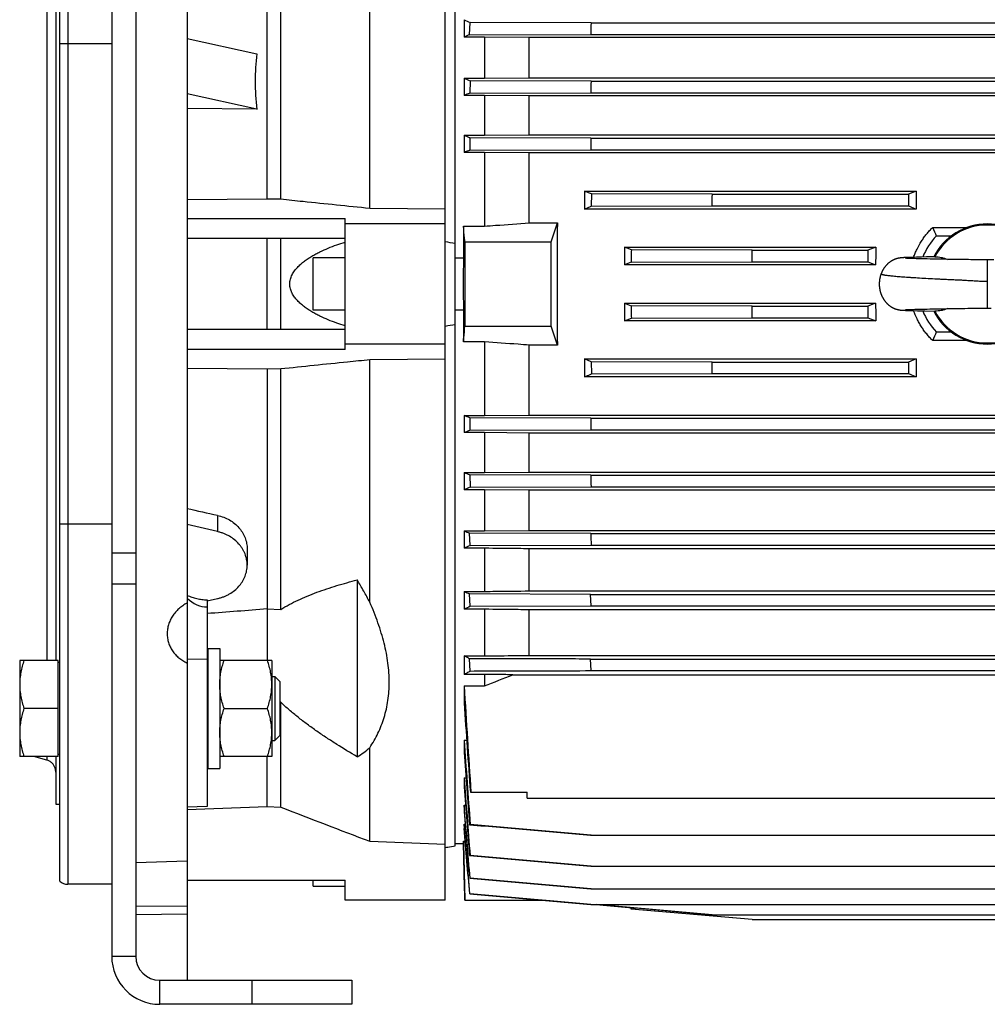
# Model space of a CAD drawing. Units: millimetres. Extents: x -1366 to 2093, y -709 to 914.
# Drawn here: x -744 to -502, y -131 to 115 of the extents above; entities that cross this region are included whole.
import ezdxf

# ---------------------------------------------------------------- set-up
doc = ezdxf.new("R2010")
doc.units = ezdxf.units.MM
doc.header["$LTSCALE"] = 19.36
doc.layers.get('0').update_dxf_attribs({"linetype": 'CONTINUOUS'})

msp = doc.modelspace()

# ---------------------------------------------------------------- linework, layer by layer
at = {"color": 7, "linetype": 'CONTINUOUS'}
for p, q in [((-720.76, 224.14), (-720.76, -118.86)), ((-701.91, 223.8), (-701.91, -124.86)), ((-637.41, -104.86), (-637.41, 203.14)), ((-733.76, -100.09), (-733.76, 198.38)), ((-634.91, -91.26), (-634.91, 189.54)), ((-734.76, 143.21), (-734.76, -44.92)), ((-681.91, 70.43), (-681.91, 143.21)), ((-678.52, 70.38), (-678.52, 130.49)), ((-656.28, 68.09), (-656.28, 128.67)), ((-632.7, 115.19), (-632.7, 110.83)), ((-631.32, 111.43), (-631.21, 114.51)), ((-600.98, 114.42), (-631.21, 114.51)), ((-600.98, 114.42), (-402.95, 114.42)), ((-627.62, 110.83), (-632.7, 110.83)), ((-631.32, 111.43), (-601.08, 111.52)), ((-627.62, 110.83), (-627.62, 100.55)), ((-616.43, 110.71), (-627.62, 110.83)), ((-601.08, 111.52), (-402.85, 111.52)), ((-701.91, 110.49), (-684.52, 106.64)), ((-387.5, 110.71), (-616.43, 110.71)), ((-616.43, 100.67), (-616.43, 110.71)), ((-632.7, 100.55), (-627.62, 100.55)), ((-632.7, 100.55), (-632.7, 96.25)), ((-631.22, 99.92), (-631.31, 96.83)), ((-600.99, 99.82), (-631.22, 99.92)), ((-627.62, 100.55), (-616.43, 100.67)), ((-616.43, 100.67), (-387.5, 100.67)), ((-600.99, 99.82), (-402.94, 99.82)), ((-684.52, 92.79), (-701.91, 96.63)), ((-627.62, 96.25), (-632.7, 96.25)), ((-631.31, 96.83), (-601.07, 96.93)), ((-627.62, 96.25), (-627.62, 86.29)), ((-616.43, 96.14), (-627.62, 96.25)), ((-387.5, 96.14), (-616.43, 96.14)), ((-616.43, 86.39), (-616.43, 96.14)), ((-601.07, 96.93), (-402.85, 96.93)), ((-684.52, 92.79), (-701.91, 93.02)), ((-632.7, 86.29), (-627.62, 86.29)), ((-632.7, 86.29), (-632.7, 82.02)), ((-627.62, 86.29), (-616.43, 86.39)), ((-616.43, 86.39), (-387.5, 86.39)), ((-631.24, 85.68), (-631.3, 82.59)), ((-601.01, 85.58), (-631.24, 85.68)), ((-601.01, 85.58), (-402.92, 85.58)), ((-627.62, 82.02), (-632.7, 82.02)), ((-631.3, 82.59), (-601.06, 82.69)), ((-627.62, 82.02), (-627.62, 63.59)), ((-616.43, 81.92), (-627.62, 82.02)), ((-387.5, 81.92), (-616.43, 81.92)), ((-616.43, 64.43), (-616.43, 81.92)), ((-601.06, 82.69), (-402.86, 82.69)), ((-602.62, 72.33), (-519.71, 72.33)), ((-602.62, 72.33), (-602.62, 67.88)), ((-600.91, 71.64), (-600.94, 68.56)), ((-570.68, 71.55), (-600.91, 71.64)), ((-570.68, 71.55), (-521.68, 71.55)), ((-519.71, 72.33), (-521.68, 71.55)), ((-521.68, 71.55), (-521.68, 68.65)), ((-701.91, 70.23), (-681.91, 70.43)), ((-681.91, 70.43), (-678.52, 70.38)), ((-656.28, 68.09), (-637.41, 67.91)), ((-602.62, 67.88), (-600.94, 68.56)), ((-519.77, 67.88), (-602.62, 67.88)), ((-600.94, 68.56), (-570.72, 68.65)), ((-570.72, 68.65), (-521.68, 68.65)), ((-521.68, 68.65), (-519.77, 67.88)), ((-701.91, 65.48), (-662.41, 65.48)), ((-662.41, 32.8), (-662.41, 65.48)), ((-637.41, 64.14), (-662.41, 64.14)), ((-616.43, 64.43), (-609.4, 64.43)), ((-610.96, 59.64), (-609.4, 64.43)), ((-632.89, 63.59), (-627.62, 63.59)), ((-632.89, 63.59), (-632.89, 55.61)), ((-515.6, 63.29), (-506.94, 63.29)), ((-662.41, 60.48), (-701.91, 60.48)), ((-681.91, 37.8), (-681.91, 60.48)), ((-678.52, 37.8), (-678.52, 60.48)), ((-632.51, 59.64), (-610.96, 59.64)), ((-610.96, 38.64), (-610.96, 59.64)), ((-514.7, 61.14), (-510.96, 61.14)), ((-592.62, 58.37), (-529.85, 58.37)), ((-592.62, 58.37), (-592.62, 53.93)), ((-590.92, 57.69), (-592.62, 58.37)), ((-560.69, 57.59), (-590.92, 57.69)), ((-560.69, 57.59), (-531.79, 57.59)), ((-529.85, 58.37), (-531.79, 57.59)), ((-531.79, 57.59), (-531.79, 54.7)), ((-662.41, 55.64), (-670.41, 55.64)), ((-670.41, 42.64), (-670.41, 55.64)), ((-632.89, 55.61), (-634.91, 55.61)), ((-590.93, 54.6), (-592.62, 53.93)), ((-590.93, 54.6), (-560.7, 54.7)), ((-560.7, 54.7), (-531.79, 54.7)), ((-531.79, 54.7), (-529.87, 53.93)), ((-524.39, 55.51), (-524.44, 55.5)), ((-524.35, 55.53), (-524.39, 55.51)), ((-524.31, 55.54), (-524.35, 55.53)), ((-524.26, 55.55), (-524.31, 55.54)), ((-524.22, 55.56), (-524.26, 55.55)), ((-524.17, 55.56), (-524.22, 55.56)), ((-524.13, 55.57), (-524.17, 55.56)), ((-524.09, 55.58), (-524.13, 55.57)), ((-524.05, 55.59), (-524.09, 55.58)), ((-524.01, 55.6), (-524.05, 55.59)), ((-523.96, 55.6), (-524.01, 55.6)), ((-523.92, 55.61), (-523.96, 55.6)), ((-523.88, 55.62), (-523.92, 55.61)), ((-523.84, 55.62), (-523.88, 55.62)), ((-523.8, 55.63), (-523.84, 55.62)), ((-523.77, 55.63), (-523.8, 55.63)), ((-523.73, 55.64), (-523.77, 55.63)), ((-523.69, 55.64), (-523.73, 55.64)), ((-523.65, 55.65), (-523.69, 55.64)), ((-523.61, 55.65), (-523.65, 55.65)), ((-523.58, 55.66), (-523.61, 55.65)), ((-523.52, 55.66), (-523.58, 55.66)), ((-523.46, 55.67), (-523.52, 55.66)), ((-523.4, 55.67), (-523.46, 55.67)), ((-523.35, 55.68), (-523.4, 55.67)), ((-523.28, 55.68), (-523.35, 55.68)), ((-523.22, 55.69), (-523.28, 55.68)), ((-523.13, 55.7), (-523.22, 55.69)), ((-523.03, 55.7), (-523.13, 55.7)), ((-522.93, 55.71), (-523.03, 55.7)), ((-522.79, 55.72), (-522.93, 55.71)), ((-522.65, 55.73), (-522.79, 55.72)), ((-522.45, 55.74), (-522.65, 55.73)), ((-522.45, 55.57), (-522.46, 55.57)), ((-522.46, 55.57), (-522.46, 55.57)), ((-522.2, 55.75), (-522.45, 55.74)), ((-522.43, 55.57), (-522.45, 55.57)), ((-522.4, 55.57), (-522.43, 55.57)), ((-522.36, 55.56), (-522.4, 55.57)), ((-522.3, 55.56), (-522.36, 55.56)), ((-522.22, 55.56), (-522.3, 55.56)), ((-522.1, 55.55), (-522.22, 55.56)), ((-521.87, 55.76), (-522.2, 55.75)), ((-521.96, 55.54), (-522.1, 55.55)), ((-521.78, 55.53), (-521.96, 55.54)), ((-521.39, 55.78), (-521.87, 55.76)), ((-521.57, 55.52), (-521.78, 55.53)), ((-521.35, 55.52), (-521.57, 55.52)), ((-520.66, 55.8), (-521.39, 55.78)), ((-521.11, 55.51), (-521.35, 55.52)), ((-520.83, 55.5), (-521.11, 55.51)), ((-520.52, 55.49), (-520.83, 55.5)), ((-519.65, 55.83), (-520.66, 55.8)), ((-520.17, 55.48), (-520.52, 55.49)), ((-519.77, 55.46), (-520.17, 55.48)), ((-519.33, 55.45), (-519.77, 55.46)), ((-518.45, 55.86), (-519.65, 55.83)), ((-518.84, 55.44), (-519.33, 55.45)), ((-518.29, 55.43), (-518.84, 55.44)), ((-517.15, 55.89), (-518.45, 55.86)), ((-517.67, 55.41), (-518.29, 55.43)), ((-516.98, 55.4), (-517.67, 55.41)), ((-515.44, 55.93), (-517.15, 55.89)), ((-516.25, 55.38), (-516.98, 55.4)), ((-515.5, 55.37), (-516.25, 55.38)), ((-515.04, 55.36), (-515.5, 55.37)), ((-515.05, 55.93), (-515.44, 55.93)), ((-514.72, 55.35), (-515.04, 55.36)), ((-514.39, 55.35), (-514.72, 55.35)), ((-511.03, 55.29), (-511.77, 55.3)), ((-510.28, 55.27), (-511.03, 55.29)), ((-509.53, 55.26), (-510.28, 55.27)), ((-508.97, 55.25), (-509.53, 55.26)), ((-508.78, 55.25), (-508.97, 55.25)), ((-507.47, 55.23), (-508.78, 55.25)), ((-506.7, 55.22), (-507.47, 55.23)), ((-506.11, 55.21), (-506.7, 55.22)), ((-504.86, 55.18), (-506.11, 55.21)), ((-504.43, 55.17), (-504.86, 55.18)), ((-504, 55.16), (-504.43, 55.17)), ((-503.57, 55.16), (-504, 55.16)), ((-503.15, 55.15), (-503.57, 55.16)), ((-529.87, 53.93), (-592.62, 53.93)), ((-592.62, 44.36), (-529.87, 44.36)), ((-592.62, 44.36), (-590.93, 43.68)), ((-592.62, 44.36), (-592.62, 39.92)), ((-529.87, 44.36), (-531.79, 43.59)), ((-662.41, 42.64), (-670.41, 42.64)), ((-634.91, 42.68), (-632.89, 42.68)), ((-632.89, 42.68), (-632.89, 34.69)), ((-560.7, 43.59), (-590.93, 43.68)), ((-560.7, 43.59), (-531.79, 43.59)), ((-531.79, 43.59), (-531.79, 40.69)), ((-524.26, 42.74), (-524.22, 42.73)), ((-524.22, 42.73), (-524.17, 42.72)), ((-524.17, 42.72), (-524.13, 42.71)), ((-524.13, 42.71), (-524.08, 42.7)), ((-524.08, 42.7), (-524.04, 42.69)), ((-524.04, 42.69), (-524, 42.69)), ((-524, 42.69), (-523.95, 42.68)), ((-523.95, 42.68), (-523.91, 42.67)), ((-523.91, 42.67), (-523.87, 42.67)), ((-523.87, 42.67), (-523.83, 42.66)), ((-523.83, 42.66), (-523.79, 42.65)), ((-523.79, 42.65), (-523.75, 42.65)), ((-523.75, 42.65), (-523.72, 42.64)), ((-523.72, 42.64), (-523.68, 42.64)), ((-523.68, 42.64), (-523.64, 42.64)), ((-523.64, 42.64), (-523.6, 42.63)), ((-523.6, 42.63), (-523.56, 42.63)), ((-523.56, 42.63), (-523.51, 42.62)), ((-523.51, 42.62), (-523.45, 42.62)), ((-523.45, 42.62), (-523.39, 42.61)), ((-523.39, 42.61), (-523.34, 42.6)), ((-523.34, 42.6), (-523.28, 42.6)), ((-523.28, 42.6), (-523.2, 42.59)), ((-523.2, 42.59), (-523.12, 42.59)), ((-523.12, 42.59), (-523.02, 42.58)), ((-523.02, 42.58), (-522.91, 42.57)), ((-522.91, 42.57), (-522.78, 42.57)), ((-522.78, 42.57), (-522.6, 42.56)), ((-522.6, 42.56), (-522.44, 42.55)), ((-522.48, 42.71), (-522.47, 42.71)), ((-522.47, 42.71), (-522.47, 42.71)), ((-522.47, 42.71), (-522.45, 42.71)), ((-522.45, 42.71), (-522.43, 42.72)), ((-522.44, 42.55), (-522.17, 42.54)), ((-522.43, 42.72), (-522.4, 42.72)), ((-522.4, 42.72), (-522.35, 42.72)), ((-522.35, 42.72), (-522.29, 42.73)), ((-522.29, 42.73), (-522.21, 42.73)), ((-522.21, 42.73), (-522.1, 42.74)), ((-522.17, 42.54), (-521.83, 42.52)), ((-522.1, 42.74), (-521.95, 42.74)), ((-521.95, 42.74), (-521.76, 42.75)), ((-521.83, 42.52), (-521.36, 42.5)), ((-521.76, 42.75), (-521.57, 42.76)), ((-521.57, 42.76), (-521.35, 42.77)), ((-521.36, 42.5), (-520.61, 42.48)), ((-521.35, 42.77), (-521.09, 42.78)), ((-521.09, 42.78), (-520.78, 42.79)), ((-520.78, 42.79), (-520.42, 42.8)), ((-520.61, 42.48), (-519.37, 42.45)), ((-520.42, 42.8), (-520.09, 42.81)), ((-520.09, 42.81), (-519.71, 42.82)), ((-519.71, 42.82), (-519.28, 42.83)), ((-519.37, 42.45), (-517.58, 42.4)), ((-519.28, 42.83), (-518.82, 42.85)), ((-518.82, 42.85), (-518.33, 42.86)), ((-518.33, 42.86), (-517.69, 42.87)), ((-517.69, 42.87), (-517.01, 42.89)), ((-517.58, 42.4), (-515.36, 42.36)), ((-517.01, 42.89), (-516.29, 42.9)), ((-516.29, 42.9), (-515.39, 42.92)), ((-515.39, 42.92), (-514.92, 42.93)), ((-515.36, 42.36), (-515.05, 42.35)), ((-513.27, 42.96), (-512.91, 42.97)), ((-512.91, 42.97), (-512.01, 42.98)), ((-512.01, 42.98), (-511.28, 43)), ((-511.28, 43), (-510.55, 43.01)), ((-510.55, 43.01), (-509.82, 43.02)), ((-509.82, 43.02), (-509.46, 43.02)), ((-509.46, 43.02), (-508.92, 43.03)), ((-508.92, 43.03), (-507.62, 43.05)), ((-507.62, 43.05), (-506.8, 43.07)), ((-506.8, 43.07), (-506.14, 43.08)), ((-506.14, 43.08), (-504.82, 43.11)), ((-504.82, 43.11), (-504.4, 43.12)), ((-504.4, 43.12), (-503.99, 43.12)), ((-503.99, 43.12), (-503.58, 43.13)), ((-592.62, 39.92), (-590.92, 40.6)), ((-529.85, 39.92), (-592.62, 39.92)), ((-590.92, 40.6), (-560.69, 40.69)), ((-560.69, 40.69), (-531.79, 40.69)), ((-531.79, 40.69), (-529.85, 39.92)), ((-662.41, 37.8), (-701.91, 37.8)), ((-632.51, 38.64), (-610.96, 38.64)), ((-609.4, 33.86), (-610.96, 38.64)), ((-510.96, 37.14), (-514.7, 37.14)), ((-627.62, 34.69), (-632.89, 34.69)), ((-627.62, 34.69), (-627.62, 16.26)), ((-506.94, 34.99), (-515.6, 34.99)), ((-662.41, 32.8), (-701.91, 32.8)), ((-637.41, 34.14), (-662.41, 34.14)), ((-609.4, 33.86), (-616.43, 33.86)), ((-616.43, 16.37), (-616.43, 33.86)), ((-637.41, 30.38), (-656.28, 30.19)), ((-656.28, -30.39), (-656.28, 30.19)), ((-602.62, 30.4), (-519.77, 30.4)), ((-602.62, 30.4), (-602.62, 25.95)), ((-600.94, 29.73), (-602.62, 30.4)), ((-600.94, 29.73), (-600.91, 26.65)), ((-570.71, 29.64), (-600.94, 29.73)), ((-570.71, 29.64), (-521.68, 29.64)), ((-519.77, 30.4), (-521.68, 29.64)), ((-521.68, 29.64), (-521.68, 26.74)), ((-681.91, 27.86), (-701.91, 28.06)), ((-678.52, 27.91), (-681.91, 27.86)), ((-681.91, 27.86), (-681.91, -44.92)), ((-678.52, -32.2), (-678.52, 27.91)), ((-519.71, 25.95), (-602.62, 25.95)), ((-600.91, 26.65), (-570.68, 26.74)), ((-570.68, 26.74), (-521.68, 26.74)), ((-521.68, 26.74), (-519.71, 25.95)), ((-632.7, 16.26), (-627.62, 16.26)), ((-632.7, 16.26), (-632.7, 12)), ((-631.3, 15.69), (-631.24, 12.61)), ((-601.07, 15.6), (-631.3, 15.69)), ((-627.62, 16.26), (-616.43, 16.37)), ((-616.43, 16.37), (-387.5, 16.37)), ((-601.07, 15.6), (-402.87, 15.6)), ((-631.24, 12.61), (-601.01, 12.7)), ((-601.01, 12.7), (-402.92, 12.7)), ((-627.62, 12), (-632.7, 12)), ((-627.62, 12), (-627.62, 2.03)), ((-616.43, 11.89), (-627.62, 12)), ((-387.5, 11.89), (-616.43, 11.89)), ((-616.43, 2.14), (-616.43, 11.89)), ((-632.7, 2.03), (-627.62, 2.03)), ((-632.7, 2.03), (-632.7, -2.27)), ((-631.31, 1.45), (-631.22, -1.63)), ((-601.07, 1.36), (-631.31, 1.45)), ((-627.62, 2.03), (-616.43, 2.14)), ((-616.43, 2.14), (-387.5, 2.14)), ((-601.07, 1.36), (-402.86, 1.36)), ((-627.62, -2.27), (-632.7, -2.27)), ((-631.22, -1.63), (-600.99, -1.54)), ((-627.62, -2.27), (-627.62, -12.54)), ((-616.43, -2.38), (-627.62, -2.27)), ((-387.5, -2.38), (-616.43, -2.38)), ((-616.43, -12.43), (-616.43, -2.38)), ((-600.99, -1.54), (-402.94, -1.54)), ((-694.33, -12.74), (-701.91, -10.98)), ((-632.7, -12.54), (-627.62, -12.54)), ((-632.7, -12.54), (-632.7, -16.9)), ((-631.21, -16.22), (-631.32, -13.14)), ((-601.08, -13.23), (-631.32, -13.14)), ((-627.62, -12.54), (-616.43, -12.43)), ((-616.43, -12.43), (-387.5, -12.43)), ((-601.08, -13.23), (-402.85, -13.23)), ((-686.91, -17.08), (-686.91, -21.11)), ((-627.62, -16.9), (-632.7, -16.9)), ((-631.21, -16.22), (-600.98, -16.13)), ((-627.62, -16.9), (-627.62, -27.68)), ((-387.5, -17.02), (-616.43, -17.02)), ((-616.43, -27.56), (-616.43, -17.02)), ((-600.98, -16.13), (-402.95, -16.13)), ((-659.41, -24.82), (-659.41, -69.02)), ((-696.91, -30.07), (-694.33, -29.47)), ((-632.7, -27.68), (-627.62, -27.68)), ((-632.7, -27.68), (-632.7, -32.13)), ((-631.19, -31.4), (-631.33, -28.32)), ((-601.09, -28.41), (-631.33, -28.32)), ((-616.43, -27.56), (-387.5, -27.56)), ((-601.09, -28.41), (-402.84, -28.41)), ((-600.96, -31.3), (-601.09, -28.41)), ((-696.91, -29.77), (-696.91, -81.45)), ((-631.19, -31.4), (-600.96, -31.3)), ((-600.96, -31.3), (-402.97, -31.3)), ((-681.91, -32.07), (-678.52, -32.2)), ((-627.62, -32.13), (-632.7, -32.13)), ((-627.62, -32.13), (-627.62, -43.8)), ((-387.5, -32.27), (-616.43, -32.27)), ((-616.43, -43.67), (-616.43, -32.27)), ((-696.76, -41.92), (-693.76, -41.92)), ((-696.76, -41.92), (-696.76, -71.92)), ((-693.76, -41.92), (-693.76, -71.92)), ((-632.7, -43.8), (-627.62, -43.8)), ((-632.7, -43.8), (-632.7, -48.41)), ((-616.43, -43.67), (-387.5, -43.67)), ((-734.16, -44.92), (-743.76, -44.92)), ((-743.76, -44.92), (-743.76, -68.92)), ((-734.16, -68.92), (-734.16, -44.92)), ((-733.76, -45.42), (-734.16, -45.42)), ((-680.76, -44.92), (-693.76, -44.92)), ((-680.76, -44.92), (-680.76, -68.92)), ((-631.17, -47.57), (-631.33, -44.49)), ((-601.1, -44.58), (-402.83, -44.58)), ((-600.94, -47.48), (-601.1, -44.58)), ((-696.91, -48.92), (-696.76, -48.92)), ((-680.76, -48.92), (-679.99, -48.92)), ((-679.99, -48.92), (-678.76, -50.15)), ((-679.99, -48.92), (-679.99, -64.92)), ((-627.62, -48.41), (-632.7, -48.41)), ((-627.62, -48.41), (-627.62, -51.28)), ((-620.51, -48.5), (-383.42, -48.5)), ((-600.94, -47.48), (-402.98, -47.48)), ((-678.76, -50.15), (-678.76, -63.7)), ((-632.7, -51.28), (-627.62, -51.28)), ((-632.7, -51.28), (-632.7, -55.55)), ((-678.52, -55.38), (-678.76, -55.38)), ((-678.52, -81.59), (-678.52, -55.38)), ((-734.16, -56.92), (-742.69, -56.92)), ((-692.69, -56.92), (-681.84, -56.92)), ((-679.99, -64.92), (-678.76, -63.7)), ((-696.91, -64.92), (-696.76, -64.92)), ((-680.76, -64.92), (-679.99, -64.92)), ((-632.7, -64.85), (-632.06, -64.85)), ((-632.7, -64.85), (-632.7, -67.89)), ((-733.76, -68.42), (-734.16, -68.42)), ((-656.28, -90.12), (-656.28, -66.74)), ((-734.16, -68.92), (-743.76, -68.92)), ((-736.99, -69.82), (-740.23, -68.92)), ((-734.76, -68.92), (-734.76, -80.86)), ((-680.76, -68.92), (-693.76, -68.92)), ((-681.91, -81.41), (-681.91, -68.92)), ((-696.76, -71.92), (-693.76, -71.92)), ((-632.7, -74.3), (-632.22, -74.3)), ((-632.7, -74.3), (-632.7, -76.54)), ((-631.14, -77.85), (-616.96, -77.85)), ((-616.96, -79.35), (-616.96, -77.85)), ((-734.76, -80.86), (-733.76, -80.86)), ((-632.7, -81.08), (-632.34, -81.08)), ((-632.7, -81.08), (-632.7, -82.69)), ((-616.96, -79.35), (-386.96, -79.35)), ((-701.91, -82.14), (-681.91, -81.41)), ((-696.91, -81.45), (-701.91, -81.58)), ((-681.91, -81.41), (-678.52, -81.59)), ((-632.7, -85.84), (-632.44, -85.84)), ((-632.7, -85.84), (-632.7, -86.94)), ((-631.33, -85.97), (-631.19, -85.95)), ((-656.28, -90.12), (-637.41, -90.81)), ((-634.91, -90.71), (-632.89, -90.71)), ((-632.89, -90.11), (-632.43, -90.11)), ((-632.89, -90.11), (-632.89, -90.71)), ((-632.89, -90.71), (-632.52, -104.86)), ((-601.09, -88.61), (-402.84, -88.61)), ((-714.76, -95.46), (-701.91, -94.97)), ((-631.32, -93.7), (-631.21, -93.69)), ((-601.08, -96.35), (-402.85, -96.35)), ((-720.76, -100.86), (-731.76, -100.86)), ((-701.91, -99.86), (-662.41, -99.86)), ((-670.41, -101.36), (-670.41, -99.86)), ((-662.41, -104.86), (-662.41, -99.86)), ((-631.22, -99.31), (-631.31, -99.32)), ((-670.41, -101.36), (-662.41, -101.36)), ((-631.24, -103.27), (-631.3, -103.28)), ((-601.07, -101.96), (-402.85, -101.96)), ((-637.41, -104.86), (-662.41, -104.86)), ((-632.52, -104.86), (-613.23, -104.86)), ((-611.17, -105.04), (-613.23, -104.86)), ((-601.07, -105.92), (-611.17, -105.04)), ((-714.76, -106.34), (-701.91, -106.21)), ((-601.06, -105.92), (-402.86, -105.92)), ((-570.68, -108.46), (-599.62, -105.92)), ((-590.93, -107.06), (-590.97, -106.69)), ((-590.92, -107.06), (-590.95, -106.69)), ((-590.92, -107.06), (-590.93, -107.06)), ((-560.7, -109.7), (-590.93, -107.06)), ((-560.69, -109.7), (-590.92, -107.06)), ((-701.91, -108.37), (-714.76, -108.51)), ((-570.72, -108.46), (-433.22, -108.46)), ((-560.7, -109.7), (-560.69, -109.7)), ((-560.69, -109.7), (-443.24, -109.7)), ((-660.76, -124.86), (-660.76, -130.86)), ((-660.76, -130.86), (-708.76, -130.86))]:
    msp.add_line(p, q, dxfattribs=at)
at = {"color": 3, "linetype": 'CONTINUOUS'}
for p, q in [((-714.76, 224.14), (-714.76, -118.86)), ((-708.76, -124.86), (-660.76, -124.86))]:
    msp.add_line(p, q, dxfattribs=at)
at = {"color": 9, "linetype": 'CONTINUOUS'}
for p, q in [((-731.76, 199.14), (-731.76, -100.86)), ((-736.99, 143.21), (-736.99, -44.92)), ((-720.76, 109.14), (-733.76, 109.14)), ((-501.96, 55.14), (-501.96, 43.14)), ((-694.33, -8.67), (-694.33, -12.74)), ((-720.76, -10.86), (-733.76, -10.86)), ((-714.76, -18.16), (-720.76, -18.16)), ((-714.76, -25.86), (-720.76, -25.86)), ((-696.91, -44.66), (-701.91, -44.59)), ((-736.99, -68.92), (-736.99, -69.82)), ((-720.76, -118.86), (-714.76, -118.86)), ((-708.76, -130.86), (-708.76, -124.86)), ((-685.76, -124.86), (-685.76, -130.86))]:
    msp.add_line(p, q, dxfattribs=at)
at = {"color": 7, "linetype": 'CONTINUOUS'}
for points in [[(-524.44, 55.5), (-524.46, 55.5), (-524.49, 55.49), (-524.51, 55.48), (-524.54, 55.48), (-524.56, 55.47), (-524.59, 55.46), (-524.62, 55.46), (-524.64, 55.45), (-524.67, 55.44), (-524.7, 55.43), (-524.73, 55.42), (-524.76, 55.41), (-524.79, 55.4), (-524.82, 55.39), (-524.85, 55.38), (-524.88, 55.37), (-524.91, 55.36), (-524.94, 55.35), (-524.98, 55.34), (-525.01, 55.32), (-525.05, 55.31), (-525.08, 55.3), (-525.12, 55.28), (-525.15, 55.27), (-525.19, 55.25), (-525.23, 55.24), (-525.27, 55.22), (-525.31, 55.2), (-525.34, 55.18), (-525.38, 55.17), (-525.43, 55.15), (-525.47, 55.13), (-525.51, 55.11), (-525.55, 55.09), (-525.59, 55.06), (-525.64, 55.04), (-525.68, 55.02), (-525.72, 54.99), (-525.77, 54.97), (-525.82, 54.94), (-525.86, 54.92), (-525.91, 54.89), (-525.96, 54.86), (-526.01, 54.83), (-526.05, 54.8), (-526.1, 54.77), (-526.15, 54.73), (-526.2, 54.7), (-526.26, 54.66), (-526.31, 54.62), (-526.36, 54.59), (-526.42, 54.55), (-526.47, 54.5), (-526.53, 54.46), (-526.58, 54.41), (-526.64, 54.37), (-526.7, 54.32), (-526.75, 54.27), (-526.81, 54.22), (-526.87, 54.17), (-526.92, 54.12), (-526.98, 54.06), (-527.03, 54.01), (-527.09, 53.95), (-527.14, 53.9), (-527.19, 53.84), (-527.25, 53.78), (-527.3, 53.72), (-527.35, 53.66), (-527.4, 53.6), (-527.45, 53.54), (-527.5, 53.47), (-527.55, 53.41), (-527.6, 53.35), (-527.65, 53.28), (-527.7, 53.21), (-527.75, 53.15), (-527.79, 53.08), (-527.84, 53.01), (-527.88, 52.94), (-527.93, 52.87), (-527.97, 52.8), (-528.01, 52.73), (-528.06, 52.65), (-528.1, 52.58), (-528.14, 52.5), (-528.18, 52.43), (-528.22, 52.35), (-528.25, 52.27), (-528.29, 52.2), (-528.33, 52.12), (-528.36, 52.04), (-528.4, 51.96), (-528.43, 51.88), (-528.47, 51.79), (-528.49, 51.73)], [(-513.89, 55.34), (-514.23, 55.34), (-514.39, 55.35)], [(-513.38, 55.33), (-513.72, 55.33), (-513.89, 55.34)], [(-512.86, 55.32), (-513.21, 55.32), (-513.38, 55.33)], [(-511.77, 55.3), (-512.68, 55.31), (-512.86, 55.32)], [(-501.96, 55.14), (-502.14, 55.14), (-502.33, 55.14), (-502.53, 55.15), (-502.74, 55.15), (-502.94, 55.15), (-503.15, 55.15)], [(-500.37, 55.16), (-500.79, 55.15), (-500.99, 55.15), (-501.2, 55.15), (-501.4, 55.15), (-501.6, 55.14), (-501.79, 55.14), (-501.96, 55.14)], [(-528.49, 51.73), (-528.52, 51.66), (-528.55, 51.57), (-528.58, 51.49), (-528.61, 51.4), (-528.63, 51.32), (-528.66, 51.23), (-528.69, 51.15), (-528.71, 51.06), (-528.73, 50.97), (-528.76, 50.88), (-528.78, 50.8), (-528.8, 50.71), (-528.82, 50.62), (-528.83, 50.53), (-528.85, 50.44), (-528.87, 50.35), (-528.88, 50.26), (-528.89, 50.17), (-528.91, 50.08), (-528.92, 49.99), (-528.93, 49.9), (-528.94, 49.81), (-528.94, 49.72), (-528.95, 49.63), (-528.96, 49.54), (-528.96, 49.45), (-528.96, 49.36), (-528.96, 49.27), (-528.97, 49.18), (-528.97, 49.08), (-528.96, 48.99), (-528.96, 48.9), (-528.96, 48.81), (-528.95, 48.72), (-528.95, 48.63), (-528.94, 48.54), (-528.93, 48.44), (-528.92, 48.35), (-528.91, 48.26), (-528.9, 48.17), (-528.89, 48.08), (-528.87, 47.99), (-528.86, 47.9), (-528.84, 47.81), (-528.83, 47.72), (-528.81, 47.63), (-528.79, 47.55), (-528.77, 47.46), (-528.75, 47.37), (-528.72, 47.28), (-528.7, 47.19), (-528.67, 47.11), (-528.65, 47.02), (-528.62, 46.94), (-528.59, 46.85), (-528.57, 46.77), (-528.54, 46.68), (-528.5, 46.6), (-528.47, 46.52), (-528.44, 46.43), (-528.41, 46.35), (-528.37, 46.27), (-528.34, 46.19), (-528.3, 46.11), (-528.26, 46.03), (-528.23, 45.96), (-528.19, 45.88), (-528.15, 45.8), (-528.11, 45.73), (-528.06, 45.65), (-528.02, 45.58), (-527.98, 45.5), (-527.94, 45.43), (-527.89, 45.36), (-527.85, 45.29), (-527.8, 45.22), (-527.75, 45.15), (-527.71, 45.08), (-527.66, 45.02), (-527.61, 44.95), (-527.56, 44.88), (-527.51, 44.82), (-527.46, 44.76), (-527.41, 44.69), (-527.36, 44.63), (-527.31, 44.57), (-527.25, 44.51), (-527.2, 44.45), (-527.15, 44.4), (-527.09, 44.34), (-527.04, 44.28), (-526.98, 44.23), (-526.93, 44.18), (-526.87, 44.12), (-526.82, 44.07), (-526.76, 44.02), (-526.7, 43.97), (-526.65, 43.92), (-526.59, 43.88), (-526.53, 43.83), (-526.48, 43.79), (-526.42, 43.74), (-526.36, 43.7), (-526.3, 43.66), (-526.25, 43.62), (-526.19, 43.58), (-526.14, 43.54), (-526.09, 43.51), (-526.03, 43.47), (-525.98, 43.44), (-525.93, 43.41), (-525.88, 43.38), (-525.83, 43.35), (-525.78, 43.32), (-525.73, 43.29), (-525.68, 43.27), (-525.64, 43.24), (-525.59, 43.22), (-525.54, 43.2), (-525.5, 43.17), (-525.45, 43.15), (-525.41, 43.13), (-525.37, 43.11), (-525.33, 43.09), (-525.28, 43.07), (-525.24, 43.05), (-525.2, 43.04), (-525.16, 43.02), (-525.12, 43), (-525.08, 42.99), (-525.05, 42.97), (-525.01, 42.96), (-524.97, 42.95), (-524.94, 42.93), (-524.9, 42.92), (-524.87, 42.91), (-524.83, 42.9), (-524.8, 42.89), (-524.77, 42.88), (-524.74, 42.87), (-524.71, 42.86), (-524.68, 42.85), (-524.65, 42.84), (-524.62, 42.83), (-524.59, 42.82), (-524.56, 42.81), (-524.54, 42.81), (-524.51, 42.8), (-524.48, 42.79), (-524.46, 42.79), (-524.43, 42.78), (-524.41, 42.77), (-524.38, 42.77), (-524.36, 42.76), (-524.33, 42.75), (-524.31, 42.75), (-524.26, 42.74)], [(-514.92, 42.93), (-514.6, 42.94), (-514.44, 42.94)], [(-514.44, 42.94), (-514.12, 42.95), (-513.95, 42.95)], [(-513.95, 42.95), (-513.61, 42.95), (-513.44, 42.96), (-513.27, 42.96)], [(-503.58, 43.13), (-503.17, 43.13), (-502.97, 43.14), (-502.77, 43.14), (-502.57, 43.14), (-502.36, 43.14), (-502.16, 43.14), (-501.96, 43.14)], [(-501.96, 43.14), (-501.77, 43.14), (-501.57, 43.14), (-501.36, 43.14), (-501.16, 43.14), (-500.96, 43.14)]]:
    msp.add_lwpolyline(points, dxfattribs=at)
for centre, radius, start, end in [((-576.09, 238.13), 135.35, 245.2761, 245.9704), ((121.74, 87.76), 723.21, 177.88807, 178.11773), ((-547.9, -83.23), 211.78, 113.197, 113.6054), ((-536.26, 322.41), 241.91, 246.5048, 246.8859), ((135.2, 78.75), 736.5, 178.3602, 178.58566), ((-468.39, -296.3), 425.56, 112.5097, 112.7131), ((-451.03, 521.11), 471.25, 247.3245, 247.5172), ((174.13, 69.67), 775.3, 178.82405, 179.03819), ((-1644.56, 83.87), 1073.96, 359.18813, 359.3427), ((-501.96, 49.14), 15, 26.8903, 153.1097), ((-426, 99.4), 96.61, 201.9497, 203.3316), ((-501.96, 49.14), 14.74, 27.4295, 152.5705), ((-676.62, -202.63), 265.19, 80.9527, 81.4992), ((5262.17, 49.14), 5894.69, 179.897941, 180.102059), ((-501.96, 49.14), 17.5, 136.7082, 157.3935), ((-1630.32, 61.41), 1069.64, 359.64046, 359.79565), ((165.48, 49.14), 798.39, 179.53595, 180.46399), ((-1518.68, 39.26), 957.99, 0.08583, 0.2591), ((-501.96, 49.14), 17.5, 202.6074, 223.2918), ((-501.96, 49.14), 15, 206.8911, 333.1089), ((-501.96, 49.14), 14.74, 207.4292, 332.5708), ((-676.62, 300.91), 265.19, 278.5008, 279.0473), ((-426.46, -0.93), 96.11, 156.6643, 158.0534), ((-1418.39, 19.05), 847.74, 0.51986, 0.71567), ((494.49, 36.9), 1095.76, 181.11409, 181.26561), ((-461.68, -397.2), 443.5, 112.4768, 112.6815), ((-458.6, 418.1), 451.02, 247.2927, 247.4846), ((550.44, 33.07), 1151.95, 181.5773, 181.72145), ((-542.33, -210.04), 226.57, 113.1012, 113.5081), ((-542.51, 193.97), 225.35, 246.4069, 246.7907), ((640.92, 31.23), 1242.79, 182.05052, 182.18417), ((-579.94, -131.36), 126.04, 114.0039, 114.7495), ((-581.5, 82.21), 121.23, 245.0174, 245.7333), ((-600.64, -95.99), 71.45, 115.3121, 116.6606), ((-258.86, -5615.8), 5599.73, 94.33275, 94.48669), ((-1159.09, 1323.31), 1473.75, 291.13851, 291.4354), ((3112.16, 176.68), 3751.8, 183.4834, 183.89005), ((4097.18, 264.21), 4740.68, 183.86756, 184.1377), ((4514.68, 293.31), 5159.83, 183.98031, 184.2152), ((6347.03, 454.78), 6999.27, 184.282573, 184.430973), ((6923.42, 498.27), 7577.79, 184.333322, 184.480324), ((1577.01, 5769.73), 6271, 248.919634, 249.137315), ((-731.76, -97.86), 3, 228.1897, 270), ((-708.76, -118.86), 12, 180, 270)]:
    msp.add_arc(centre, radius, start, end, dxfattribs=at)
at = {"color": 3, "linetype": 'CONTINUOUS'}
msp.add_arc((-708.76, -118.86), 6, 180, 270, dxfattribs=at)
at = {"color": 7, "linetype": 'CONTINUOUS'}
for centre, major_axis, ratio, start_param, end_param in [((-468.71, 52.03), (213.81, -64.34), 0.499232, -3.052703, -2.932243), ((-507.89, 49.14), (0, 137), 0.087489, 1.400701, 1.43357), ((-597.49, 49.14), (0, 137), 0.087489, 1.458999, 1.682593), ((-517.89, 49.14), (0, 137), 0.087489, 1.503413, 1.53584), ((-517.89, 49.14), (0, 137), 0.087489, -4.677433, -4.645005), ((-507.89, 49.14), (0, 137), 0.087489, -4.575163, -4.542294), ((-723.32, 64.24), (498.82, -117.72), 0.125935, -1.498187, -1.482962), ((-696.91, -14.21), (0.23, 17.32), 0.577152, -3.642522, -3.118923)]:
    msp.add_ellipse(centre, major_axis=major_axis, ratio=ratio, start_param=start_param, end_param=end_param, dxfattribs=at)
for points, knots in [([(-631.3, 82.59), (-631.42, 82.55), (-631.88, 82.36), (-632.35, 82.17), (-632.7, 82.02)], [0, 0, 0, 0, 0.250317, 1, 1, 1, 1]), ([(-600.91, 71.64), (-601.05, 71.7), (-601.62, 71.93), (-602.19, 72.16), (-602.62, 72.33)], [0, 0, 0, 0, 0.250388, 1, 1, 1, 1]), ([(-678.52, 70.38), (-676.67, 70.19), (-669.26, 69.42), (-661.84, 68.66), (-656.28, 68.09)], [0, 0, 0, 0, 0.249866, 1, 1, 1, 1]), ([(-627.62, 63.59), (-626.69, 63.66), (-622.96, 63.94), (-619.22, 64.22), (-616.43, 64.43)], [0, 0, 0, 0, 0.250021, 1, 1, 1, 1]), ([(-632.51, 59.64), (-632.54, 59.97), (-632.67, 61.29), (-632.79, 62.61), (-632.89, 63.59)], [0, 0, 0, 0, 0.25001, 1, 1, 1, 1]), ([(-520.4, 55.81), (-520.27, 56.16), (-520, 56.86), (-519.38, 58.22), (-518.64, 59.53), (-517.8, 60.76), (-517.12, 61.65), (-516.39, 62.5), (-515.87, 63.03), (-515.6, 63.29)], [0, 0, 0, 0, 0.125119, 0.250202, 0.500161, 0.625147, 0.75011, 0.875058, 1, 1, 1, 1]), ([(-662.41, 38.66), (-663.13, 38.88), (-664.56, 39.36), (-666.67, 40.17), (-668.4, 40.94), (-669.74, 41.63), (-670.74, 42.18), (-671.71, 42.79), (-672.64, 43.45), (-673.39, 44.05), (-673.95, 44.57), (-674.35, 44.98), (-674.74, 45.41), (-675.1, 45.87), (-675.42, 46.36), (-675.66, 46.78), (-675.82, 47.14), (-675.97, 47.5), (-676.12, 47.97), (-676.23, 48.55), (-676.27, 49.14), (-676.23, 49.74), (-676.12, 50.32), (-675.94, 50.88), (-675.7, 51.42), (-675.42, 51.93), (-675.1, 52.42), (-674.74, 52.87), (-674.23, 53.45), (-673.53, 54.12), (-672.64, 54.84), (-671.71, 55.5), (-670.74, 56.1), (-669.74, 56.66), (-668.4, 57.35), (-666.67, 58.12), (-664.56, 58.93), (-663.13, 59.4), (-662.41, 59.63)], [0, 0, 0, 0, 0.061543, 0.123208, 0.185021, 0.216004, 0.247047, 0.278159, 0.309359, 0.340666, 0.356374, 0.372121, 0.387914, 0.403757, 0.419657, 0.435618, 0.443624, 0.451646, 0.467727, 0.483854, 0.500007, 0.51616, 0.532287, 0.548368, 0.564391, 0.580352, 0.596252, 0.612095, 0.627888, 0.659334, 0.690641, 0.721841, 0.752953, 0.783995, 0.814977, 0.876792, 0.938457, 1, 1, 1, 1]), ([(-590.92, 57.69), (-590.92, 57.17), (-590.93, 56.15), (-590.93, 55.12), (-590.93, 54.6)], [0, 0, 0, 0, 0.5, 1, 1, 1, 1]), ([(-515.05, 55.93), (-515.05, 55.93), (-515.05, 55.93), (-515.05, 55.93), (-515.05, 55.93)], [0, 0, 0, 0, 0.265461, 1, 1, 1, 1]), ([(-515.05, 55.93), (-514.78, 55.93), (-514.25, 55.91), (-513.59, 55.81), (-513.07, 55.68), (-512.55, 55.54), (-512.18, 55.4), (-511.93, 55.3)], [0, 0, 0, 0, 0.249391, 0.499076, 0.624118, 0.749288, 1, 1, 1, 1]), ([(-590.93, 43.68), (-590.93, 43.17), (-590.93, 42.14), (-590.92, 41.11), (-590.92, 40.6)], [0, 0, 0, 0, 0.5, 1, 1, 1, 1]), ([(-515.6, 34.99), (-515.87, 35.25), (-516.39, 35.79), (-517.12, 36.64), (-517.8, 37.53), (-518.43, 38.45), (-519.01, 39.41), (-519.71, 40.74), (-520.14, 41.77), (-520.4, 42.47)], [0, 0, 0, 0, 0.124942, 0.24989, 0.374853, 0.499839, 0.624852, 0.749899, 1, 1, 1, 1]), ([(-511.93, 42.99), (-512.18, 42.88), (-512.56, 42.75), (-513.07, 42.6), (-513.59, 42.48), (-514.25, 42.38), (-514.78, 42.35), (-515.05, 42.35)], [0, 0, 0, 0, 0.25072, 0.375893, 0.500936, 0.75062, 1, 1, 1, 1]), ([(-515.05, 42.35), (-515.05, 42.35), (-515.05, 42.35), (-515.05, 42.35), (-515.05, 42.35)], [0, 0, 0, 0, 0.733345, 1, 1, 1, 1]), ([(-632.89, 34.69), (-632.86, 35.02), (-632.73, 36.34), (-632.6, 37.66), (-632.51, 38.64)], [0, 0, 0, 0, 0.24999, 1, 1, 1, 1]), ([(-616.43, 33.86), (-617.36, 33.93), (-621.09, 34.21), (-624.82, 34.48), (-627.62, 34.69)], [0, 0, 0, 0, 0.249978, 1, 1, 1, 1]), ([(-656.28, 30.19), (-658.13, 30), (-665.55, 29.25), (-672.96, 28.48), (-678.52, 27.91)], [0, 0, 0, 0, 0.25013, 1, 1, 1, 1]), ([(-602.62, 25.95), (-602.48, 26.01), (-601.91, 26.24), (-601.34, 26.47), (-600.91, 26.65)], [0, 0, 0, 0, 0.249586, 1, 1, 1, 1]), ([(-631.3, 15.69), (-631.42, 15.74), (-631.88, 15.93), (-632.35, 16.12), (-632.7, 16.26)], [0, 0, 0, 0, 0.250316, 1, 1, 1, 1]), ([(-694.33, -8.67), (-693.8, -8.79), (-692.78, -9.1), (-691.35, -9.79), (-690.06, -10.67), (-689.14, -11.57), (-688.5, -12.35), (-688.09, -12.97), (-687.73, -13.61), (-687.44, -14.28), (-687.2, -14.97), (-687.04, -15.66), (-686.94, -16.37), (-686.91, -16.84), (-686.91, -17.08)], [0, 0, 0, 0, 0.133008, 0.264129, 0.392911, 0.519064, 0.581173, 0.642612, 0.703408, 0.763609, 0.823278, 0.882498, 0.941368, 1, 1, 1, 1]), ([(-686.91, -21.11), (-686.91, -20.87), (-686.94, -20.4), (-687.04, -19.69), (-687.2, -19), (-687.44, -18.32), (-687.73, -17.66), (-688.09, -17.02), (-688.5, -16.41), (-689.14, -15.63), (-690.06, -14.75), (-691.13, -14.02), (-692.06, -13.53), (-692.79, -13.21), (-693.54, -12.94), (-694.06, -12.8), (-694.33, -12.74)], [0, 0, 0, 0, 0.058759, 0.117648, 0.176793, 0.236311, 0.296309, 0.356875, 0.418083, 0.479987, 0.605888, 0.73472, 0.800208, 0.866301, 0.932928, 1, 1, 1, 1]), ([(-616.43, -17.02), (-617.36, -17.01), (-621.09, -16.97), (-624.82, -16.93), (-627.62, -16.9)], [0, 0, 0, 0, 0.249937, 1, 1, 1, 1]), ([(-694.33, -29.47), (-694.06, -29.41), (-693.54, -29.27), (-692.79, -29.01), (-692.06, -28.69), (-691.13, -28.2), (-690.06, -27.47), (-689.14, -26.59), (-688.5, -25.81), (-688.09, -25.2), (-687.73, -24.56), (-687.44, -23.9), (-687.2, -23.22), (-687.04, -22.52), (-686.94, -21.82), (-686.91, -21.34), (-686.91, -21.11)], [0, 0, 0, 0, 0.067072, 0.133699, 0.199792, 0.26528, 0.394112, 0.520013, 0.581917, 0.643125, 0.703691, 0.763689, 0.823207, 0.882352, 0.941241, 1, 1, 1, 1]), ([(-678.52, -32.2), (-677.84, -31.77), (-676.42, -30.94), (-674.2, -29.83), (-671.89, -28.81), (-669.5, -27.88), (-667.05, -27.02), (-663.69, -25.96), (-661.14, -25.25), (-659.41, -24.82)], [0, 0, 0, 0, 0.11824, 0.239045, 0.36202, 0.486853, 0.613269, 0.741053, 1, 1, 1, 1]), ([(-656.28, -30.39), (-656.77, -29.45), (-657.8, -27.58), (-658.87, -25.74), (-659.41, -24.82)], [0, 0, 0, 0, 0.49676, 1, 1, 1, 1]), ([(-701.91, -28.61), (-701.53, -28.8), (-700.94, -29.05), (-700.13, -29.31), (-699.29, -29.53), (-698.22, -29.72), (-697.35, -29.77), (-696.91, -29.77)], [0, 0, 0, 0, 0.246438, 0.370876, 0.495952, 0.747441, 1, 1, 1, 1]), ([(-627.62, -27.68), (-626.69, -27.67), (-622.96, -27.63), (-619.22, -27.59), (-616.43, -27.56)], [0, 0, 0, 0, 0.250069, 1, 1, 1, 1]), ([(-701.91, -30.58), (-702.29, -30.78), (-702.83, -31.11), (-703.51, -31.61), (-704.14, -32.14), (-704.86, -32.88), (-705.47, -33.69), (-705.89, -34.37), (-706.16, -34.9), (-706.39, -35.44), (-706.58, -35.99), (-706.73, -36.55), (-706.84, -37.12), (-706.9, -37.68), (-706.91, -38.06), (-706.91, -38.25)], [0, 0, 0, 0, 0.132247, 0.1977, 0.262639, 0.390808, 0.516688, 0.5788, 0.640354, 0.701372, 0.761891, 0.821954, 0.881616, 0.940941, 1, 1, 1, 1]), ([(-656.28, -66.74), (-655.9, -66.16), (-655.18, -64.98), (-654.21, -63.13), (-653.37, -61.19), (-652.67, -59.17), (-652.11, -57.07), (-651.71, -54.9), (-651.46, -52.65), (-651.38, -50.34), (-651.47, -47.97), (-651.72, -45.55), (-652.12, -43.08), (-652.68, -40.59), (-653.39, -38.06), (-654.23, -35.51), (-655.19, -32.94), (-655.9, -31.24), (-656.28, -30.39)], [0, 0, 0, 0, 0.054413, 0.109233, 0.164604, 0.220688, 0.277662, 0.335714, 0.395023, 0.45575, 0.518029, 0.581949, 0.647558, 0.714862, 0.783831, 0.854402, 0.92649, 1, 1, 1, 1]), ([(-616.43, -32.27), (-617.36, -32.26), (-621.09, -32.21), (-624.82, -32.17), (-627.62, -32.13)], [0, 0, 0, 0, 0.249871, 1, 1, 1, 1]), ([(-706.91, -38.25), (-706.91, -38.63), (-706.86, -39.38), (-706.6, -40.49), (-706.18, -41.55), (-705.59, -42.55), (-704.86, -43.47), (-704, -44.29), (-703.01, -45.01), (-702.29, -45.4), (-701.91, -45.58)], [0, 0, 0, 0, 0.120769, 0.241492, 0.362907, 0.485713, 0.610498, 0.73769, 0.867517, 1, 1, 1, 1]), ([(-631.33, -44.49), (-631.45, -44.43), (-631.91, -44.21), (-632.36, -43.98), (-632.7, -43.8)], [0, 0, 0, 0, 0.254446, 1, 1, 1, 1]), ([(-627.62, -43.8), (-626.69, -43.79), (-622.96, -43.75), (-619.22, -43.7), (-616.43, -43.67)], [0, 0, 0, 0, 0.250156, 1, 1, 1, 1]), ([(-742.69, -44.92), (-742.86, -45.41), (-743.15, -46.39), (-743.44, -47.64), (-743.61, -48.64), (-743.7, -49.4), (-743.75, -50.16), (-743.76, -50.67), (-743.76, -50.92)], [0, 0, 0, 0, 0.25139, 0.501691, 0.626501, 0.751118, 0.875595, 1, 1, 1, 1]), ([(-693.76, -50.92), (-693.76, -50.67), (-693.75, -50.16), (-693.7, -49.4), (-693.61, -48.64), (-693.44, -47.64), (-693.15, -46.39), (-692.86, -45.41), (-692.69, -44.92)], [0, 0, 0, 0, 0.124405, 0.248881, 0.373498, 0.498307, 0.748609, 1, 1, 1, 1]), ([(-680.76, -50.92), (-680.76, -50.67), (-680.78, -50.16), (-680.83, -49.4), (-680.92, -48.64), (-681.09, -47.64), (-681.38, -46.39), (-681.67, -45.41), (-681.84, -44.92)], [0, 0, 0, 0, 0.124405, 0.248881, 0.373498, 0.498307, 0.748609, 1, 1, 1, 1]), ([(-601.1, -44.58), (-603.62, -44.57), (-613.7, -44.54), (-623.77, -44.51), (-631.33, -44.49)], [0, 0, 0, 0, 0.249993, 1, 1, 1, 1]), ([(-632.7, -48.41), (-632.46, -48.26), (-631.95, -47.98), (-631.43, -47.71), (-631.17, -47.57)], [0, 0, 0, 0, 0.490224, 1, 1, 1, 1]), ([(-631.17, -47.57), (-628.65, -47.56), (-618.58, -47.53), (-608.5, -47.5), (-600.94, -47.48)], [0, 0, 0, 0, 0.250007, 1, 1, 1, 1]), ([(-620.51, -48.5), (-621.1, -48.5), (-623.47, -48.46), (-625.84, -48.43), (-627.62, -48.41)], [0, 0, 0, 0, 0.24981, 1, 1, 1, 1]), ([(-743.76, -50.92), (-743.76, -51.18), (-743.75, -51.68), (-743.7, -52.45), (-743.61, -53.2), (-743.44, -54.21), (-743.15, -55.46), (-742.86, -56.44), (-742.69, -56.92)], [0, 0, 0, 0, 0.124405, 0.248881, 0.373498, 0.498307, 0.748609, 1, 1, 1, 1]), ([(-692.69, -56.92), (-692.86, -56.44), (-693.15, -55.46), (-693.44, -54.21), (-693.61, -53.2), (-693.7, -52.45), (-693.75, -51.68), (-693.76, -51.18), (-693.76, -50.92)], [0, 0, 0, 0, 0.25139, 0.501691, 0.626501, 0.751118, 0.875595, 1, 1, 1, 1]), ([(-681.84, -56.92), (-681.67, -56.44), (-681.38, -55.46), (-681.09, -54.21), (-680.92, -53.2), (-680.83, -52.45), (-680.78, -51.68), (-680.76, -51.18), (-680.76, -50.92)], [0, 0, 0, 0, 0.25139, 0.501691, 0.626501, 0.751118, 0.875595, 1, 1, 1, 1]), ([(-659.41, -69.02), (-661.14, -68.01), (-663.71, -66.45), (-667.05, -64.29), (-669.51, -62.62), (-671.9, -60.91), (-674.21, -59.14), (-676.43, -57.31), (-677.84, -56.04), (-678.52, -55.38)], [0, 0, 0, 0, 0.255476, 0.382304, 0.508343, 0.633415, 0.757276, 0.87962, 1, 1, 1, 1]), ([(-742.69, -56.92), (-742.86, -57.41), (-743.15, -58.39), (-743.44, -59.64), (-743.61, -60.64), (-743.7, -61.4), (-743.75, -62.16), (-743.76, -62.67), (-743.76, -62.92)], [0, 0, 0, 0, 0.25139, 0.501691, 0.626501, 0.751118, 0.875595, 1, 1, 1, 1]), ([(-693.76, -62.92), (-693.76, -62.67), (-693.75, -62.16), (-693.7, -61.4), (-693.61, -60.64), (-693.44, -59.64), (-693.15, -58.39), (-692.86, -57.41), (-692.69, -56.92)], [0, 0, 0, 0, 0.124405, 0.248881, 0.373498, 0.498307, 0.748609, 1, 1, 1, 1]), ([(-680.76, -62.92), (-680.76, -62.67), (-680.78, -62.16), (-680.83, -61.4), (-680.92, -60.64), (-681.09, -59.64), (-681.38, -58.39), (-681.67, -57.41), (-681.84, -56.92)], [0, 0, 0, 0, 0.124405, 0.248881, 0.373498, 0.498307, 0.748609, 1, 1, 1, 1]), ([(-743.76, -62.92), (-743.76, -63.18), (-743.75, -63.68), (-743.7, -64.45), (-743.61, -65.2), (-743.44, -66.21), (-743.15, -67.46), (-742.86, -68.44), (-742.69, -68.92)], [0, 0, 0, 0, 0.124405, 0.248881, 0.373498, 0.498307, 0.748609, 1, 1, 1, 1]), ([(-692.69, -68.92), (-692.86, -68.44), (-693.15, -67.46), (-693.44, -66.21), (-693.61, -65.2), (-693.7, -64.45), (-693.75, -63.68), (-693.76, -63.18), (-693.76, -62.92)], [0, 0, 0, 0, 0.25139, 0.501691, 0.626501, 0.751118, 0.875595, 1, 1, 1, 1]), ([(-681.84, -68.92), (-681.67, -68.44), (-681.38, -67.46), (-681.09, -66.21), (-680.92, -65.2), (-680.83, -64.45), (-680.78, -63.68), (-680.76, -63.18), (-680.76, -62.92)], [0, 0, 0, 0, 0.25139, 0.501691, 0.626501, 0.751118, 0.875595, 1, 1, 1, 1]), ([(-659.41, -69.02), (-658.86, -68.68), (-657.79, -67.96), (-656.77, -67.16), (-656.28, -66.74)], [0, 0, 0, 0, 0.500563, 1, 1, 1, 1]), ([(-734.9, -71.88), (-734.94, -71.76), (-735.03, -71.52), (-735.2, -71.18), (-735.42, -70.86), (-735.68, -70.58), (-735.96, -70.32), (-736.28, -70.11), (-736.62, -69.94), (-736.87, -69.85), (-736.99, -69.82)], [0, 0, 0, 0, 0.125005, 0.25001, 0.375012, 0.500013, 0.625013, 0.75001, 0.875006, 1, 1, 1, 1]), ([(-734.76, -72.84), (-734.76, -72.68), (-734.79, -72.36), (-734.85, -72.04), (-734.9, -71.88)], [0, 0, 0, 0, 0.493347, 1, 1, 1, 1]), ([(-631.33, -85.97), (-628.81, -86.19), (-623.77, -86.63), (-616.21, -87.29), (-608.65, -87.95), (-603.61, -88.39), (-601.09, -88.61)], [0, 0, 0, 0, 0.25, 0.5, 0.75, 1, 1, 1, 1]), ([(-637.41, -91.67), (-637.21, -91.64), (-636.37, -91.5), (-635.54, -91.36), (-634.91, -91.26)], [0, 0, 0, 0, 0.250134, 1, 1, 1, 1]), ([(-631.32, -93.7), (-628.8, -93.92), (-623.76, -94.36), (-616.2, -95.02), (-608.64, -95.68), (-603.6, -96.12), (-601.08, -96.35)], [0, 0, 0, 0, 0.25, 0.5, 0.75, 1, 1, 1, 1]), ([(-600.98, -96.35), (-606.02, -95.9), (-616.09, -95.01), (-626.17, -94.13), (-631.21, -93.69)], [0, 0, 0, 0, 0.5, 1, 1, 1, 1]), ([(-631.31, -99.32), (-628.79, -99.54), (-623.75, -99.98), (-616.19, -100.64), (-608.63, -101.3), (-603.59, -101.74), (-601.07, -101.96)], [0, 0, 0, 0, 0.25, 0.5, 0.75, 1, 1, 1, 1]), ([(-600.99, -101.96), (-603.51, -101.74), (-608.55, -101.3), (-616.11, -100.64), (-623.67, -99.97), (-628.71, -99.53), (-631.22, -99.31)], [0, 0, 0, 0, 0.25, 0.5, 0.75, 1, 1, 1, 1]), ([(-631.3, -103.28), (-628.78, -103.5), (-623.74, -103.94), (-616.18, -104.6), (-608.62, -105.26), (-603.58, -105.7), (-601.06, -105.92)], [0, 0, 0, 0, 0.25, 0.5, 0.75, 1, 1, 1, 1]), ([(-601.01, -105.92), (-603.53, -105.7), (-608.57, -105.26), (-616.12, -104.59), (-623.68, -103.93), (-628.72, -103.49), (-631.24, -103.27)], [0, 0, 0, 0, 0.25, 0.5, 0.75, 1, 1, 1, 1]), ([(-599.73, -105.92), (-597.32, -106.13), (-592.48, -106.55), (-585.22, -107.19), (-577.97, -107.82), (-573.13, -108.25), (-570.72, -108.46)], [0, 0, 0, 0, 0.25, 0.5, 0.75, 1, 1, 1, 1])]:
    msp.add_open_spline(points, degree=3, knots=knots, dxfattribs=at)
at = {"color": 9, "linetype": 'CONTINUOUS'}
msp.add_open_spline([(-528.49, 51.73), (-528.49, 51.72), (-528.5, 51.71), (-528.49, 51.69), (-528.48, 51.67), (-528.47, 51.65), (-528.44, 51.63), (-528.4, 51.61), (-528.34, 51.58), (-528.26, 51.55), (-528.16, 51.52), (-528.05, 51.49), (-527.92, 51.46), (-527.78, 51.43), (-527.62, 51.4), (-527.37, 51.36), (-527.02, 51.31), (-526.56, 51.25), (-526.04, 51.2), (-525.46, 51.14), (-524.81, 51.08), (-524.12, 51.02), (-523.37, 50.96), (-522.56, 50.9), (-521.71, 50.84), (-520.48, 50.76), (-518.83, 50.66), (-516.73, 50.54), (-514.89, 50.44), (-513.36, 50.36), (-512.16, 50.31), (-510.94, 50.25), (-509.7, 50.2), (-508.65, 50.15), (-507.81, 50.11), (-507.17, 50.07), (-506.53, 50.03), (-505.66, 49.98), (-504.58, 49.91), (-503.27, 49.85), (-502.4, 49.84), (-501.96, 49.84)], degree=3, knots=[0, 0, 0, 0, 0.000561, 0.001106, 0.00231, 0.00304, 0.003881, 0.005936, 0.008535, 0.011703, 0.015452, 0.01979, 0.02472, 0.030243, 0.036358, 0.043062, 0.058228, 0.07571, 0.095464, 0.117441, 0.141586, 0.167831, 0.196108, 0.226345, 0.258459, 0.292366, 0.36521, 0.444142, 0.528387, 0.57224, 0.617107, 0.662882, 0.709468, 0.756767, 0.780654, 0.804685, 0.828845, 0.853115, 0.901908, 0.950912, 1, 1, 1, 1], dxfattribs=at)
at = {"color": 7, "linetype": 'CONTINUOUS'}
for points in [[(-632.7, -76.54), (-632.25, -82.26), (-631.78, -87.98), (-631.32, -93.7)], [(-631.22, -99.31), (-631.72, -93.23), (-632.21, -87.15), (-632.7, -81.08)], [(-632.7, -82.69), (-632.24, -88.24), (-631.77, -93.78), (-631.31, -99.32)], [(-631.24, -103.27), (-631.73, -97.46), (-632.22, -91.65), (-632.7, -85.84)], [(-600.96, -88.61), (-611.04, -87.72), (-621.11, -86.83), (-631.19, -85.95)], [(-631.3, -103.28), (-631.77, -97.83), (-632.24, -92.39), (-632.7, -86.94)], [(-632.51, -104.86), (-632.64, -99.94), (-632.76, -95.03), (-632.89, -90.11)]]:
    msp.add_open_spline(points, degree=3, dxfattribs=at)

doc.saveas('drawing.dxf')
